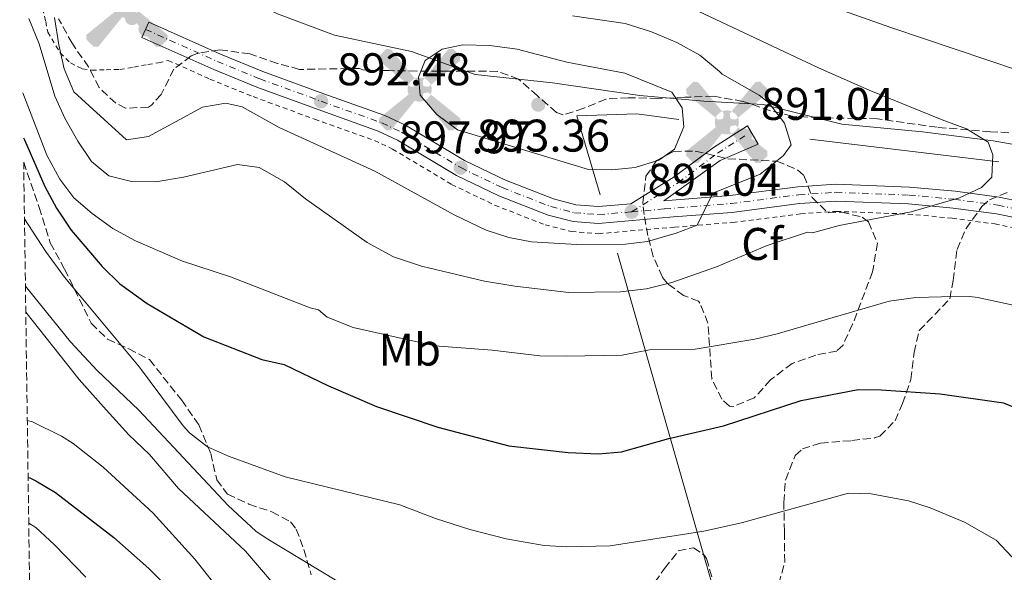
# Model space of a CAD drawing. Units: metres. Extents: x 597182 to 600626, y 4731429 to 4733791.
# Drawn here: x 597194 to 597409, y 4732777 to 4732898 of the extents above; entities that cross this region are included whole.
import ezdxf
from ezdxf.enums import TextEntityAlignment as Align

# ---------------------------------------------------------------- set-up
doc = ezdxf.new("R2010")
doc.units = ezdxf.units.M
doc.header["$MEASUREMENT"] = 0
for name, pattern in [('DGN Style 2', [1.7399219301090239, 1.043953158065414, -0.6959687720436097]), ('DGN Style 3', [2.435890702152634, 1.739921930109024, -0.6959687720436097]), ('DGN Style 4', [2.7856150101045474, 1.391937544087219, -0.6959687720436097, 0.001739921930109024, -0.6959687720436097])]:
    doc.linetypes.add(name, pattern=pattern)
for name, color, linetype, lineweight in [('Aerogenerador puntual', 7, 'Continuous', 0), ('Barranco lineal', 142, 'DGN Style 3', 13), ('Caseta-cabaña', 1, 'Continuous', 0), ('Cota de punto acotado terreno', 7, 'Continuous', 0), ('Curva de nivel directora', 30, 'Continuous', 30), ('Curva de nivel intermedia', 30, 'Continuous', 0), ('Eje pista pavimentada', 7, 'DGN Style 4', 0), ('Etiqueta de uso rústico', 92, 'Continuous', 0), ('Etiqueta de zona arbolada', 92, 'Continuous', 0), ('Límite de municipio', 7, 'Continuous', 0), ('Línea  de muro-pared o tapia', 1, 'Continuous', 13), ('Línea de pista pavimentada', 7, 'Continuous', 0), ('pavimentado', 23, 'Continuous', 0), ('Punto acotado terreno (símbolo)', 7, 'Continuous', 0), ('Tela metálica o alambrada', 7, 'DGN Style 2', 0), ('Zona arbolada', 92, 'DGN Style 3', 0)]:
    doc.layers.add(name, color=color, linetype=linetype, lineweight=lineweight)
doc.styles.add('Style-Arial', font='arial.ttf')

# ---------------------------------------------------------------- blocks, each defined once
blk = doc.blocks.new('5PATER')
at = {"layer": 'Barranco lineal', "linetype": 'Continuous', "lineweight": 0}
h = blk.add_hatch(color=51, dxfattribs=at)
edge = h.paths.add_edge_path()
edge.add_ellipse((0, 0), major_axis=(-0.1095731443231308, -0.1110710700762829), ratio=0.9994222409660317, start_angle=0, end_angle=360)
blk = doc.blocks.new('*U6')
at = {"layer": 'pavimentado', "color": 23, "linetype": 'Continuous', "lineweight": 0}
blk.add_polyline3d([(597412.0599999996, 4732854.65, 883.300000000003), (597407.4200000016, 4732855.580000001, 883.4900000000052), (597397.9499999988, 4732856.880000002, 884.0800000000017), (597388.199999999, 4732857.78, 884.8200000000071), (597372.3400000003, 4732858.37, 886.3699999999953), (597364.3799999986, 4732857.850000001, 887.1300000000047), (597349.5599999994, 4732855.940000001, 888.050000000003), (597336.8099999977, 4732854.92, 890.4100000000036), (597320.4100000004, 4732853.490000002, 891.529999999999), (597314.8400000003, 4732853.929999999, 891.9400000000023), (597309.3999999977, 4732855.34, 892.3300000000017), (597298.5900000005, 4732859.560000001, 893), (597289.3599999994, 4732864.019999999, 893.3600000000006), (597276.4400000023, 4732871.75, 893.3399999999965), (597272.2699999991, 4732873.739999999, 893.2200000000012), (597259.1099999984, 4732878.42, 892.4799999999959), (597245.6900000006, 4732883.350000001, 892.5200000000042), (597236.3099999995, 4732887.170000001, 892.7700000000042), (597220.6000000006, 4732894.210000001, 893.3600000000006), (597221.3899999997, 4732895.980000001, 893.3600000000006), (597222.1099999994, 4732897.58, 893.3600000000006), (597237.7699999991, 4732890.560000001, 892.7700000000042), (597247.0200000005, 4732886.79, 892.5200000000042), (597260.3700000012, 4732881.9, 892.4799999999959), (597273.6900000006, 4732877.159999999, 893.2200000000012), (597278.1900000023, 4732875.009999999, 893.3399999999965), (597291.1099999994, 4732867.270000001, 893.3600000000006), (597300.0599999991, 4732862.95, 893), (597310.5399999998, 4732858.859999999, 892.3300000000017), (597315.4499999983, 4732857.59, 891.9400000000023), (597320.3999999992, 4732857.199999999, 891.529999999999), (597327.5000000005, 4732857.82, 891.0399999999937), (597336.9400000018, 4732863.699999999, 891.0399999999937), (597345.5200000004, 4732870.149999999, 891.3300000000017), (597352.9600000014, 4732874.850000001, 891.0399999999937), (597355.3099999983, 4732870.84, 891.4799999999959), (597346.989999999, 4732867.279999999, 891.3300000000017), (597334.7000000001, 4732858.439999999, 890.5399999999937), (597336.4999999992, 4732858.600000001, 890.4100000000036), (597349.1700000028, 4732859.619999999, 888.050000000003), (597364.0199999987, 4732861.52, 887.1300000000047), (597372.289999999, 4732862.069999999, 886.3699999999953), (597388.4400000004, 4732861.470000001, 884.8200000000071), (597398.3700000013, 4732860.550000002, 884.0800000000017), (597408.0300000017, 4732859.230000001, 883.4900000000052), (597412.9200000024, 4732858.24, 883.300000000003)], dxfattribs=at)
blk = doc.blocks.new('5AEGEN')
at = {"layer": 'Caseta-cabaña', "linetype": 'Continuous', "lineweight": 0}
h = blk.add_hatch(color=9, dxfattribs=at)
edge = h.paths.add_edge_path()
edge.add_ellipse((4.367644786834718e-05, -1.002025604248047e-06), major_axis=(1.126285213603163e-05, -0.2640191111199989), ratio=0.9999635666824255, start_angle=203.6021138888889, end_angle=246.6855833333334, ccw=False)
edge.add_line((-0.1056715146771996, 0.2419278621216068), (-0.1051, 0.2427))
edge.add_line((-0.1051, 0.2427), (-0.625, 0.8778))
edge.add_line((-0.625, 0.8778), (-0.7301000000000001, 0.8928))
edge.add_line((-0.7301000000000001, 0.8928), (-0.8901, 0.7278))
edge.add_line((-0.8901, 0.7278), (-0.8851, 0.6278))
edge.add_line((-0.8851, 0.6278), (-0.2451, 0.1027))
edge.add_line((-0.2451, 0.1027), (-0.2424130601056468, 0.1044812381011728))
h = blk.add_hatch(color=9, dxfattribs=at)
edge = h.paths.add_edge_path()
edge.add_line((0.8799, 0.6278), (0.89, 0.7278))
edge.add_line((0.89, 0.7278), (0.73, 0.8927))
edge.add_line((0.73, 0.8927), (0.6249, 0.8828))
edge.add_line((0.6249, 0.8828), (0.1049, 0.2429))
edge.add_line((0.1049, 0.2429), (0.1047054868352516, 0.2423854625728115))
edge.add_ellipse((4.367644786834718e-05, -1.002025604248047e-06), major_axis=(1.126285213603163e-05, -0.2640191111199989), ratio=0.9999635666824255, start_angle=113.55601388888891, end_angle=156.6422416666666, ccw=False)
edge.add_line((0.2420487057824931, 0.1055233506575637), (0.2449, 0.1029))
edge.add_line((0.2449, 0.1029), (0.8799, 0.6278))
h = blk.add_hatch(color=9, dxfattribs=at)
edge = h.paths.add_edge_path()
edge.add_line((-0.0651, -0.1972), (-0.075, -0.09230000000000002))
edge.add_line((-0.075, -0.09230000000000002), (-0.095, -0.0772))
edge.add_line((-0.095, -0.0772), (-0.1951, -0.06710000000000002))
edge.add_line((-0.1951, -0.06710000000000002), (-0.2450000000000001, -0.1072))
edge.add_line((-0.2450000000000001, -0.1072), (-0.2419282828495626, -0.1056011692244703))
edge.add_ellipse((4.367644786834718e-05, -1.002025604248047e-06), major_axis=(1.126285213603163e-05, -0.2640191111199989), ratio=0.9999635666824255, start_angle=293.5739638888889, end_angle=383.5316222222222)
edge.add_line((0.1054611505770105, -0.2420597504122795), (0.1049, -0.2422))
edge.add_line((0.1049, -0.2422), (0.0649, -0.1973))
edge.add_line((0.0649, -0.1973), (0.07490000000000001, -0.0922))
edge.add_line((0.07490000000000001, -0.0922), (0.095, -0.0772))
edge.add_line((0.095, -0.0772), (0.1949, -0.0621))
edge.add_line((0.1949, -0.0621), (0.2449, -0.1072))
edge.add_line((0.2449, -0.1072), (0.2427991363302808, -0.1037872426181733))
edge.add_ellipse((4.367644786834718e-05, -1.002025604248047e-06), major_axis=(1.126285213603163e-05, -0.2640191111199989), ratio=0.9999635666824255, start_angle=66.84995000000002, end_angle=113.5560138888889)
edge.add_line((0.2420487057824931, 0.1055233506575638), (0.2449, 0.1029))
edge.add_line((0.2449, 0.1029), (0.195, 0.06280000000000001))
edge.add_line((0.195, 0.06280000000000001), (0.0949, 0.0728))
edge.add_line((0.0949, 0.0728), (0.075, 0.09280000000000002))
edge.add_line((0.075, 0.09280000000000002), (0.0649, 0.1928))
edge.add_line((0.0649, 0.1928), (0.1049, 0.2429))
edge.add_line((0.1049, 0.2429), (0.1047054750844522, 0.2423854676471439))
edge.add_ellipse((4.367644786834718e-05, -1.002025604248047e-06), major_axis=(1.126285213603163e-05, -0.2640191111199989), ratio=0.9999635666824255, start_angle=156.6422444444444, end_angle=203.6021138888889)
edge.add_line((-0.1056715146771994, 0.2419278621216069), (-0.1051, 0.2427))
edge.add_line((-0.1051, 0.2427), (-0.07010000000000001, 0.1928))
edge.add_line((-0.07010000000000001, 0.1928), (-0.075, 0.0927))
edge.add_line((-0.075, 0.0927), (-0.0951, 0.0728))
edge.add_line((-0.0951, 0.0728), (-0.195, 0.0629))
edge.add_line((-0.195, 0.0629), (-0.2451, 0.1027))
edge.add_line((-0.2451, 0.1027), (-0.2424130651709039, 0.1044812263461101))
edge.add_ellipse((4.367644786834718e-05, -1.002025604248047e-06), major_axis=(1.126285213603163e-05, -0.2640191111199989), ratio=0.9999635666824255, start_angle=246.6855861111111, end_angle=336.8894333333333)
edge.add_line((-0.1035714712579097, -0.2428367692156208), (-0.1051, -0.2422))
edge.add_line((-0.1051, -0.2422), (-0.0651, -0.1972))
h = blk.add_hatch(color=9, dxfattribs=at)
edge = h.paths.add_edge_path()
edge.add_line((-0.625, -0.8872), (-0.1051, -0.2422))
edge.add_line((-0.1051, -0.2422), (-0.1035714712579098, -0.2428367692156208))
edge.add_ellipse((4.367644786834718e-05, -1.002025604248047e-06), major_axis=(1.126285213603163e-05, -0.2640191111199989), ratio=0.9999635666824255, start_angle=293.5739638888889, end_angle=336.88943333333333, ccw=False)
edge.add_line((-0.2419282828495626, -0.1056011692244703), (-0.2450000000000001, -0.1072))
edge.add_line((-0.2450000000000001, -0.1072), (-0.8851, -0.6272))
edge.add_line((-0.8851, -0.6272), (-0.89, -0.7271000000000001))
edge.add_line((-0.89, -0.7271000000000001), (-0.73, -0.8922))
edge.add_line((-0.73, -0.8922), (-0.625, -0.8872))
h = blk.add_hatch(color=9, dxfattribs=at)
edge = h.paths.add_edge_path()
edge.add_line((0.625, -0.8873000000000001), (0.7299, -0.8922))
edge.add_line((0.7299, -0.8922), (0.8899, -0.7272000000000002))
edge.add_line((0.8899, -0.7272000000000002), (0.8849, -0.6272))
edge.add_line((0.8849, -0.6272), (0.2449, -0.1072))
edge.add_line((0.2449, -0.1072), (0.2427991363302808, -0.1037872426181733))
edge.add_ellipse((4.367644786834718e-05, -1.002025604248047e-06), major_axis=(1.126285213603163e-05, -0.2640191111199989), ratio=0.9999635666824255, start_angle=23.53162222222221, end_angle=66.84994999999998, ccw=False)
edge.add_line((0.1054611505770105, -0.2420597504122795), (0.1049, -0.2422))
edge.add_line((0.1049, -0.2422), (0.625, -0.8873000000000001))

msp = doc.modelspace()

# ---------------------------------------------------------------- linework, layer by layer
at = {"layer": 'Curva de nivel directora', "color": 30, "linetype": 'Continuous', "lineweight": 30, "flags": 128}
for points, elevation in [([(597194.6699999998, 4732872.27), (597194.9299999991, 4732871.790000001), (597199.3399999992, 4732861.59), (597201.9400000009, 4732856.869999999), (597205.0999999992, 4732852.070000002), (597211.8799999985, 4732844.11), (597215.7799999989, 4732840.310000001), (597221.7400000001, 4732835.99), (597234.1399999986, 4732828.710000002), (597246.7800000008, 4732823.75), (597251.6600000003, 4732822.630000004), (597261.41, 4732817.99), (597271.8700000007, 4732813.480000001), (597285.2999999997, 4732808.939999999), (597300.7800000005, 4732804.869999999), (597313.7800000004, 4732803.350000001), (597320.4199999989, 4732803.11), (597325.41, 4732803.500000002), (597335.8199999993, 4732806.45), (597347.7599999995, 4732809.230000001), (597364.7400000002, 4732814.789999999), (597377.2199999993, 4732817.189999999), (597382.2199999995, 4732817.130000002), (597395.0999999985, 4732816.230000001), (597408.940000001, 4732814.230000001), (597415.2199999996, 4732811.590000001)], 875.0000000000002), ([(597195.7099999991, 4732797.890000002), (597196.0600000002, 4732797.810000001), (597197.3799999988, 4732797.189999999), (597201.6999999996, 4732794.630000004), (597214.4199999999, 4732784.789999999), (597222.1, 4732777.960000004), (597237.9200000005, 4732762.100000001)], 850.0000000000002)]:
    msp.add_lwpolyline(points, dxfattribs=dict(at, elevation=elevation))
at = {"layer": 'Curva de nivel intermedia', "color": 30, "linetype": 'Continuous', "lineweight": 0, "flags": 128}
for points, elevation in [([(597365.9000000004, 4732902.949999999), (597384.5400000017, 4732896.310000001), (597419.1800000003, 4732884.63), (597424.3800000015, 4732884.23), (597429.6600000011, 4732884.23), (597449.7799999999, 4732884.789999999), (597461.9000000014, 4732886.789999999), (597469.1000000008, 4732888.390000001), (597481.7400000008, 4732892.23), (597510.2200000016, 4732904.060000001)], 880.0000000000002), ([(597340.9800000003, 4732900.550000001), (597368.54, 4732887.59), (597379.6199999999, 4732882.71), (597395.5400000011, 4732876.149999999), (597400.9000000011, 4732874.23), (597405.5800000015, 4732871.270000001), (597406.6600000011, 4732868.55), (597406.3800000016, 4732863.670000001), (597404.1800000002, 4732861.350000001), (597399.3400000009, 4732859.109999998), (597388.7400000016, 4732856.070000002), (597373.0599999996, 4732853.029999998), (597367.1800000012, 4732851.429999999), (597366.1399999994, 4732851.59), (597357.2600000014, 4732848.71), (597346.1799999994, 4732843.989999999), (597336.4200000005, 4732840.55), (597330.9000000019, 4732839.189999999), (597325.22, 4732838.55), (597313.9000000011, 4732838.390000001), (597302.1399999995, 4732839.749999999), (597295.500000001, 4732840.869999999), (597281.700000001, 4732844.15), (597275.5800000011, 4732846.23), (597269.8600000013, 4732849.350000001), (597256.3800000009, 4732858.869999999), (597251.7400000007, 4732862.630000001), (597246.2199999997, 4732865.749999999), (597241.4600000011, 4732866.390000001), (597229.7000000018, 4732863.670000001), (597223.6199999999, 4732862.630000001), (597218.3000000002, 4732862.710000002), (597213.3400000003, 4732863.909999999), (597209.5800000007, 4732867.03), (597206.5800000011, 4732871.509999999), (597203.7400000002, 4732876.55), (597201.5800000011, 4732881.349999999), (597198.1000000008, 4732892.789999999), (597195.9000000014, 4732898.390000001)], 885.0000000000002), ([(597315.7100000016, 4732848.869999999), (597305.7400000005, 4732849.48), (597300.8000000007, 4732850.42), (597295.89, 4732852.01), (597288.8300000012, 4732855.36), (597271.5100000009, 4732864.980000001), (597250.6299999999, 4732874.529999999), (597242.5000000005, 4732879.050000001), (597238.9100000008, 4732879.819999999), (597233.8500000003, 4732878.939999999), (597222.0100000005, 4732872.52), (597217.2100000016, 4732871.82), (597209.050000001, 4732879.220000001), (597205.7400000007, 4732882.31), (597203.5800000015, 4732887.350000001), (597202.4600000016, 4732892.63), (597201.4600000003, 4732898.550000001)], 890), ([(597314.7400000015, 4732898.949999998), (597326.2599999994, 4732897.27), (597331.9800000014, 4732895.430000001), (597337.5400000004, 4732893.11), (597342.5400000004, 4732890.31), (597346.860000001, 4732886.789999999), (597347.4500000011, 4732886.149999999), (597355.5200000001, 4732881.569999999), (597357.6500000004, 4732879.909999999), (597361.0700000002, 4732875.45), (597362.5699999998, 4732870.699999998), (597360.8700000012, 4732868.369999999), (597355.7300000002, 4732864.27), (597345.4000000014, 4732860.109999999), (597342.0199999998, 4732853.149999999), (597337.4300000009, 4732851.359999999), (597331.1100000021, 4732849.56), (597326.2999999997, 4732848.949999999), (597315.7100000016, 4732848.869999999)], 890), ([(597323.3400000002, 4732865.269999999), (597318.2599999997, 4732865.349999999), (597289.6200000005, 4732873.99), (597285.0600000005, 4732877.350000001), (597281.4599999996, 4732881.59), (597281.0599999996, 4732885.510000001), (597282.5400000014, 4732889.189999999), (597286.2200000006, 4732891.670000001), (597290.7800000004, 4732892.63), (597296.6200000008, 4732892.470000001), (597302.6200000001, 4732891.670000001), (597313.5000000009, 4732888.789999999), (597326.1800000012, 4732886.390000001), (597336.4200000005, 4732882.23), (597338.7400000007, 4732878.789999999), (597339.1000000006, 4732874.63), (597337.0599999998, 4732869.75), (597333.6199999999, 4732867.350000001), (597328.4600000011, 4732865.749999999), (597323.3400000002, 4732865.269999999)], 895.0000000000002), ([(597415.4600000011, 4732834.710000002), (597403.3399999996, 4732837.269999999), (597401.5, 4732837.51), (597395.3800000001, 4732837.430000001), (597389.780000001, 4732837.269999999), (597383.9400000004, 4732836.470000001), (597359.5000000009, 4732829.350000001), (597354.5800000014, 4732828.149999999), (597341.5400000013, 4732825.989999999), (597331.5400000011, 4732825.829999999), (597325.6200000001, 4732824.710000001), (597313.3400000001, 4732824.470000001), (597307.5800000001, 4732824.550000001), (597297.1399999994, 4732825.750000001), (597284.6600000004, 4732826.709999999), (597266.7800000012, 4732830.710000001), (597261.0999999995, 4732833.029999998), (597259.2199999996, 4732834.630000001), (597257.3399999999, 4732835.029999998), (597239.9400000012, 4732841.83), (597229.4600000004, 4732845.269999999), (597219.1800000007, 4732849.67), (597214.2200000009, 4732852.390000001), (597209.7000000014, 4732855.669999998), (597205.7000000004, 4732859.109999998), (597202.6200000005, 4732863.189999999), (597199.7800000017, 4732868.470000001), (597194.5300000012, 4732882.109999998)], 880.0000000000002), ([(597410.7699999993, 4732780.58), (597407.3400000005, 4732784.23), (597400.4299999994, 4732788.119999999), (597392.9400000017, 4732791.26), (597388.1800000007, 4732792.789999999), (597380.0600000002, 4732794.310000001), (597375.0600000002, 4732794.469999999), (597351.7000000002, 4732787.989999999), (597343.4600000014, 4732786.149999999), (597322.9400000002, 4732782.929999999), (597313.5000000009, 4732782.720000001), (597308.5000000009, 4732783.029999999), (597300.2599999999, 4732784.470000002), (597292.3000000003, 4732786.55), (597284.7800000011, 4732788.949999998), (597276.9600000002, 4732791.949999998), (597251.9199999995, 4732798.079999999), (597239.5400000011, 4732802.560000001), (597234.9600000011, 4732804.640000001), (597230.9800000003, 4732807.67), (597229.6400000014, 4732809.239999999), (597220.0700000004, 4732822.09), (597203.6300000006, 4732841.720000001), (597199.5100000012, 4732847.430000001), (597194.9100000013, 4732854.49)], 870.0000000000002), ([(597290.8200000006, 4732763.99), (597286.4500000008, 4732764.9), (597276.4700000007, 4732768.269999999), (597267.4200000005, 4732772.71), (597247.7400000021, 4732784.63), (597245.5, 4732786.190000001), (597239.4299999994, 4732791.77), (597219.8899999993, 4732812.63), (597210.8300000002, 4732821.289999999), (597204.9699999995, 4732827.579999999), (597195.7000000002, 4732839.029999999), (597195.1200000013, 4732839.79)], 865), ([(597306.4300000012, 4732746.180000001), (597301.6200000009, 4732747.510000001), (597275.5400000009, 4732756.949999999), (597268.1800000004, 4732760.390000001), (597260.1600000006, 4732764.8), (597256.03, 4732767.689999999), (597252.3799999999, 4732771.109999999), (597243.2200000002, 4732781.749999999), (597228.62, 4732795.509999999), (597222.2200000007, 4732802.949999999), (597217.7400000015, 4732807.270000001), (597212.7800000014, 4732812.710000001), (597206.8400000003, 4732819.38), (597195.2000000018, 4732834.099999999)], 859.9999999999999), ([(597195.5300000004, 4732810.41), (597196.7000000017, 4732810.09), (597203.0000000005, 4732806.970000001), (597205.5400000017, 4732805.350000001), (597212.14, 4732800.150000001), (597223.0200000008, 4732790.07), (597232.1800000007, 4732780.07), (597245.3800000015, 4732763.349999999)], 855.0000000000002), ([(597195.85, 4732787.890000002), (597197.380000001, 4732786.930000001), (597201.4900000016, 4732783.15), (597208.3400000002, 4732776.069999999)], 845.0000000000002)]:
    msp.add_lwpolyline(points, dxfattribs=dict(at, elevation=elevation))
at = {"layer": 'Eje pista pavimentada', "color": 7, "linetype": 'DGN Style 4', "lineweight": 0}
for points in [[(597221.3899999993, 4732895.980000002, 893.3600000000008), (597237.079999998, 4732888.95, 892.7700000000042), (597246.3899999997, 4732885.160000003, 892.5200000000042), (597259.7699999994, 4732880.250000001, 892.4799999999962), (597273.0199999996, 4732875.53, 893.2200000000014), (597277.3599999981, 4732873.470000002, 893.3399999999967), (597290.2799999998, 4732865.730000001, 893.3600000000008), (597299.3599999989, 4732861.340000002, 893), (597309.9999999985, 4732857.190000001, 892.3300000000017), (597315.1599999995, 4732855.86, 891.9400000000024), (597320.3999999987, 4732855.440000001, 891.529999999999), (597327.6499999975, 4732856.070000002, 891.0399999999937)], [(597327.6499999975, 4732856.070000002, 891.0399999999937), (597337.8199999997, 4732862.41, 890.9100000000036), (597346.3999999984, 4732868.869999999, 891.3200000000071), (597352.4400000002, 4732872.670000002, 891.0399999999937)], [(597327.6499999975, 4732856.070000002, 891.0399999999937), (597334.8500000014, 4732856.690000001, 890.529999999999), (597349.36, 4732857.87, 888.050000000003), (597364.1900000004, 4732859.779999999, 887.1300000000047), (597372.3099999985, 4732860.32, 886.3699999999956), (597388.3199999991, 4732859.720000001, 884.8200000000071), (597398.1700000018, 4732858.810000001, 884.8800000000045), (597407.7399999985, 4732857.500000001, 883.4900000000052), (597412.5100000006, 4732856.540000003, 883.300000000003), (597421.9400000008, 4732853.930000001, 883.179999999993), (597426.5100000018, 4732852.240000002, 883.2700000000043), (597430.8500000002, 4732850.17, 883.4799999999959), (597438.6499999987, 4732845.150000002, 884.1600000000036), (597452.9299999994, 4732834.460000001, 885.5899999999965), (597468.5100000007, 4732821.890000001, 887.029999999999), (597480.6299999978, 4732811.210000001, 889.529999999999), (597487.3799999979, 4732804.42, 892.2400000000055), (597491.2699999994, 4732800.250000002, 893.1199999999953), (597497.6299999985, 4732792.470000001, 894.6300000000047)]]:
    msp.add_polyline3d(points, dxfattribs=at)
at = {"layer": 'Límite de municipio', "color": 7, "linetype": 'Continuous', "lineweight": 0}
msp.add_polyline3d([(597193.870000001, 4732929.07, 877.47), (597195.75, 4732928.66, 877.58), (597209.0500000007, 4732921.07, 881.83), (597226.0500000007, 4732912.4, 889.0500000000001), (597237.4400000013, 4732905.57, 890.58), (597250.2199999989, 4732899.380000001, 890.72), (597262.7300000006, 4732894.720000001, 890.96), (597279.5399999992, 4732891.130000001, 893.99), (597293.4499999993, 4732886.109999999, 895.94), (597310.3599999994, 4732884.300000001, 896.45), (597329.4499999993, 4732881.5, 895.44), (597343.4299999997, 4732880.290000001, 892.95), (597356.3999999985, 4732879.57, 890.1600000000001), (597373.6000000016, 4732875.220000001, 886.6), (597391.2800000012, 4732873.550000001, 884.95), (597406.6700000018, 4732871.59, 884.6800000000001), (597425, 4732868.4, 883.38), (597442.8099999987, 4732866.100000001, 886.26), (597461.1099999994, 4732864.939999999, 890.24), (597481.9699999989, 4732862.550000001, 893.25), (597503.3200000003, 4732861.689999999, 898.24), (597519.9800000006, 4732860.51, 902.5300000000001), (597541.5899999999, 4732859.15, 908.33), (597556.9699999989, 4732857.699999999, 912.5300000000001)], dxfattribs=at)
at = {"layer": 'Línea  de muro-pared o tapia', "color": 1, "linetype": 'Continuous', "lineweight": 13, "extrusion": (0.1086500618199984, -0.0131011454648984, 0.9939937243534378), "elevation": 3782.166336026043, "flags": 128}
msp.add_lwpolyline([(4770348.26103077, -26223.46490514709), (4770348.26103077, -26265.31543441466)], dxfattribs=at)
at = {"layer": 'Línea  de muro-pared o tapia', "color": 1, "linetype": 'Continuous', "lineweight": 13}
for points in [[(597320.7800000003, 4732859.789999999, 894.4199999999984), (597315.6600000003, 4732877.029999999, 898.4499999999971), (597328.8200000003, 4732877.51, 898.6900000000023), (597338, 4732876.289999999, 896.3300000000017)], [(597402.4500000002, 4732293.59, 838.4700000000012), (597414.4100000003, 4732329.75, 840.3899999999995), (597425.6100000005, 4732359.67, 846.5700000000071), (597447.8099999996, 4732405.67, 853.9700000000012), (597433.29, 4732460.15, 845.429999999993), (597416.6900000004, 4732522.869999999, 841.6699999999984), (597397.5, 4732590.310000001, 841.7700000000042), (597380.0599999996, 4732655.350000001, 845.2899999999937), (597361.0599999996, 4732719.189999999, 852.1900000000023), (597341.7000000002, 4732786.949999999, 871.6499999999943), (597324.5499999998, 4732846.980000001, 891.1399999999995)]]:
    msp.add_polyline3d(points, dxfattribs=at)
at = {"layer": 'Línea de pista pavimentada', "color": 7, "linetype": 'Continuous', "lineweight": 0}
for points in [[(597221.3899999993, 4732895.980000002, 893.3600000000008), (597220.6000000001, 4732894.210000002, 893.3600000000008), (597236.3099999991, 4732887.170000001, 892.7700000000042), (597245.6900000002, 4732883.350000001, 892.5200000000042), (597259.1099999979, 4732878.42, 892.4799999999962), (597272.2699999987, 4732873.74, 893.2200000000014), (597276.4400000017, 4732871.750000001, 893.3399999999967), (597289.3599999989, 4732864.02, 893.3600000000008), (597298.5900000001, 4732859.560000002, 893), (597309.3999999972, 4732855.34, 892.3300000000017), (597314.8399999999, 4732853.930000001, 891.9400000000024), (597320.4099999999, 4732853.490000002, 891.529999999999), (597336.8099999973, 4732854.92, 890.4100000000036), (597349.5599999989, 4732855.940000001, 888.050000000003), (597364.3799999983, 4732857.850000001, 887.1300000000047), (597372.3399999999, 4732858.370000001, 886.3699999999956), (597388.1999999986, 4732857.780000002, 884.8200000000071), (597397.9499999983, 4732856.880000002, 884.0800000000019), (597407.4200000011, 4732855.580000001, 883.4900000000052), (597412.0599999991, 4732854.650000001, 883.300000000003)], [(597221.3899999993, 4732895.980000002, 893.3600000000008), (597222.1099999989, 4732897.58, 893.3600000000008), (597237.7699999987, 4732890.560000001, 892.7700000000042), (597247.02, 4732886.790000001, 892.5200000000042), (597260.3700000007, 4732881.9, 892.4799999999962), (597273.6900000002, 4732877.16, 893.2200000000014), (597278.1900000018, 4732875.01, 893.3399999999967), (597291.1099999989, 4732867.270000001, 893.3600000000008), (597300.0599999987, 4732862.950000001, 893), (597310.5399999993, 4732858.86, 892.3300000000017), (597315.449999998, 4732857.590000001, 891.9400000000024), (597320.3999999987, 4732857.199999999, 891.529999999999), (597327.4999999999, 4732857.820000002, 891.0399999999937), (597336.9400000013, 4732863.699999999, 891.0399999999937), (597345.5199999999, 4732870.15, 891.3300000000019), (597352.9600000009, 4732874.850000001, 891.0399999999937), (597355.3099999978, 4732870.840000001, 891.4799999999959), (597346.9899999985, 4732867.28, 891.3300000000019), (597334.6999999996, 4732858.440000001, 890.5399999999937), (597336.4999999988, 4732858.600000001, 890.4100000000036), (597349.1700000024, 4732859.62, 888.050000000003), (597364.0199999983, 4732861.520000001, 887.1300000000047), (597372.2899999986, 4732862.07, 886.3699999999956), (597388.44, 4732861.470000001, 884.8200000000071), (597398.3700000008, 4732860.550000003, 884.0800000000019), (597408.0300000012, 4732859.230000001, 883.4900000000052), (597412.9200000018, 4732858.240000002, 883.300000000003)]]:
    msp.add_polyline3d(points, dxfattribs=at)
at = {"layer": 'Tela metálica o alambrada', "color": 7, "linetype": 'DGN Style 2', "lineweight": 0}
msp.add_polyline3d([(597198.8700000001, 4732900.58, 887.6000000000058), (597199.5499999998, 4732897.730000001, 888.0099999999949), (597200, 4732895.4, 887.6999999999971), (597202.7100000001, 4732890.859999999, 889.8500000000058), (597204.9600000001, 4732888.640000001, 890.4600000000064), (597207.5599999996, 4732887.369999999, 890.9600000000064), (597209.5899999999, 4732887.050000001, 891.4100000000036), (597212.7400000002, 4732887.16, 891.929999999993), (597215.7599999999, 4732887.210000001, 892.2599999999949), (597218.8300000001, 4732887.689999999, 892.6699999999984), (597221.8799999999, 4732888.32, 892.6999999999971), (597224.25, 4732888.640000001, 892.5399999999937), (597226.3600000005, 4732889.189999999, 893.2400000000052), (597235.4400000004, 4732885.119999999, 892.8999999999943), (597244.8899999997, 4732881.27, 892.6499999999943), (597258.3499999996, 4732876.33, 892.6100000000006), (597271.4199999999, 4732871.689999999, 893.3500000000058), (597275.3899999997, 4732869.789999999, 893.4700000000012), (597288.2999999998, 4732862.060000001, 893.4900000000052), (597297.7000000002, 4732857.52, 893.1300000000047), (597308.7199999997, 4732853.210000001, 892.4600000000064), (597314.4800000006, 4732851.730000001, 892.0700000000071), (597320.4299999997, 4732851.26, 891.6699999999984), (597337.0099999999, 4732852.699999999, 890.5399999999937), (597349.7999999998, 4732853.730000001, 888.179999999993), (597364.5999999996, 4732855.630000001, 887.2599999999949), (597372.3899999997, 4732856.15, 886.5), (597388.0700000003, 4732855.560000001, 884.9499999999971), (597397.7000000002, 4732854.67, 884.2100000000064), (597407.0499999998, 4732853.390000001, 883.6199999999953), (597411.5499999998, 4732852.480000001, 883.429999999993)], dxfattribs=at)
at = {"layer": 'Zona arbolada', "color": 92, "linetype": 'DGN Style 3', "lineweight": 0}
for points in [[(597410.1399999997, 4732873.350000001, 888.2700000000042), (597406.1200000001, 4732873.59, 887.8899999999995), (597394.4600000001, 4732874.550000001, 887.6900000000023), (597381.4299999997, 4732876.41, 890.3699999999953), (597368.6200000001, 4732876.640000001, 892.1499999999943), (597362.7599999999, 4732876.980000001, 893.1900000000023), (597358.0199999996, 4732878.15, 894.3099999999978), (597352.0199999996, 4732880.230000001, 895.029999999999), (597345.54, 4732881.350000001, 895.5899999999965), (597339.2599999999, 4732881.109999999, 896.2700000000042), (597333.3799999999, 4732880.869999999, 897.8099999999978), (597326.9299999997, 4732881.029999999, 898.8399999999965), (597322.0199999996, 4732880.710000001, 899.75), (597317.1799999997, 4732878.710000001, 900.3500000000058), (597312.7000000002, 4732877.27, 900.0099999999949), (597311.2100000001, 4732877.789999999, 899.7400000000052), (597307.0800000001, 4732881.41, 898.8399999999965), (597302.9500000002, 4732885.119999999, 898.4199999999984), (597298.3399999999, 4732886.789999999, 899.4499999999971), (597287.2999999998, 4732886.869999999, 902.4100000000036), (597285.6500000004, 4732886.859999999, 902.5899999999965), (597280.6600000003, 4732886.869999999, 901.6900000000023), (597274.7400000002, 4732886.949999999, 899.8099999999978), (597268.9000000004, 4732887.109999999, 899.5899999999965), (597268.1799999997, 4732887.430000001, 899.429999999993), (597255.0599999996, 4732887.220000001, 897.679999999993), (597250.2199999997, 4732888.550000001, 897.3099999999978), (597244.1799999997, 4732890.630000001, 897.9900000000052), (597237.6200000001, 4732891.52, 898.2299999999959), (597232.7000000002, 4732890.710000001, 897.7700000000042), (597231.3300000001, 4732890.17, 897.3899999999995), (597227.5800000001, 4732887.27, 895.8300000000017), (597224.8200000003, 4732881.75, 894.529999999999), (597222.7000000002, 4732879.430000001, 894.1900000000023), (597222.0199999996, 4732878.99, 894.1399999999995), (597216.9800000006, 4732878.710000001, 894.1300000000047), (597214.8700000001, 4732879.82, 894.4900000000052), (597211.2199999997, 4732883.27, 895.2299999999959), (597208.9400000004, 4732887.75, 894.5099999999949), (597205.3099999996, 4732892.930000001, 893.4199999999984), (597202.3899999997, 4732898.279999999, 892.8200000000071)], [(597410.1399999997, 4732873.350000001, 888.2700000000042), (597406.1200000001, 4732873.59, 887.8899999999995), (597394.4600000001, 4732874.550000001, 887.6900000000023), (597381.4299999997, 4732876.41, 890.3699999999953), (597368.6200000001, 4732876.640000001, 892.1499999999943), (597362.7599999999, 4732876.980000001, 893.1900000000023), (597358.0199999996, 4732878.15, 894.3099999999978), (597352.0199999996, 4732880.230000001, 895.029999999999), (597345.54, 4732881.350000001, 895.5899999999965), (597339.2599999999, 4732881.109999999, 896.2700000000042), (597333.3799999999, 4732880.869999999, 897.8099999999978), (597326.9299999997, 4732881.029999999, 898.8399999999965), (597322.0199999996, 4732880.710000001, 899.75), (597317.1799999997, 4732878.710000001, 900.3500000000058), (597312.7000000002, 4732877.27, 900.0099999999949), (597311.2100000001, 4732877.789999999, 899.7400000000052), (597307.0800000001, 4732881.41, 898.8399999999965), (597302.9500000002, 4732885.119999999, 898.4199999999984), (597298.3399999999, 4732886.789999999, 899.4499999999971), (597287.2999999998, 4732886.869999999, 902.4100000000036), (597285.6500000004, 4732886.859999999, 902.5899999999965), (597280.6600000003, 4732886.869999999, 901.6900000000023), (597274.7400000002, 4732886.949999999, 899.8099999999978), (597268.9000000004, 4732887.109999999, 899.5899999999965), (597268.1799999997, 4732887.430000001, 899.429999999993), (597255.0599999996, 4732887.220000001, 897.679999999993), (597250.2199999997, 4732888.550000001, 897.3099999999978), (597244.1799999997, 4732890.630000001, 897.9900000000052), (597237.6200000001, 4732891.52, 898.2299999999959), (597232.7000000002, 4732890.710000001, 897.7700000000042), (597231.3300000001, 4732890.17, 897.3899999999995), (597227.5800000001, 4732887.27, 895.8300000000017), (597224.8200000003, 4732881.75, 894.529999999999), (597222.7000000002, 4732879.430000001, 894.1900000000023), (597222.0199999996, 4732878.99, 894.1399999999995), (597216.9800000006, 4732878.710000001, 894.1300000000047), (597214.8700000001, 4732879.82, 894.4900000000052), (597211.2199999997, 4732883.27, 895.2299999999959), (597208.9400000004, 4732887.75, 894.5099999999949), (597205.3099999996, 4732892.930000001, 893.4199999999984), (597202.3899999997, 4732898.279999999, 892.8200000000071)], [(597370.5899999999, 4732855.850000001, 887.7899999999937), (597373.54, 4732855.99, 887.25), (597378.0800000001, 4732854.9, 885.5), (597379.4600000001, 4732853.83, 885.1100000000006), (597381.3799999999, 4732849.220000001, 884.550000000003), (597380.3399999999, 4732842.949999999, 883.9900000000052), (597375.9800000006, 4732831.430000001, 881.4700000000012), (597373.8700000001, 4732826.9, 880.9700000000012), (597372.5, 4732825.59, 880.8500000000058), (597367.9400000004, 4732824.710000001, 880.6100000000006), (597362.7400000002, 4732822.869999999, 880.0700000000071), (597358.0199999996, 4732819.27, 880.8699999999953), (597354.4600000001, 4732815.350000001, 881.3899999999995), (597349.7599999999, 4732813.34, 880.4600000000064), (597349.0199999996, 4732813.51, 880.3500000000058), (597347.3799999999, 4732815.029999999, 880.2700000000042), (597345.2000000002, 4732819.52, 880.8300000000017), (597344.3399999999, 4732831.67, 883.0700000000071), (597342.5999999996, 4732836.09, 884.5899999999965), (597342.2599999999, 4732836.470000001, 884.8099999999978), (597339.0199999996, 4732837.75, 887.4100000000036), (597335.5199999996, 4732840.369999999, 889.679999999993), (597334.3799999999, 4732841.75, 890.2899999999937), (597332.3799999999, 4732846.310000001, 891.050000000003), (597331.1699999999, 4732850.869999999, 893.1199999999953), (597330.3799999999, 4732855.439999999, 895.3500000000058), (597330.0999999996, 4732858.07, 895.7299999999959), (597330.7800000003, 4732863.83, 895.1699999999984), (597333.0999999996, 4732867.27, 894.8500000000058), (597336.8200000003, 4732869.27, 894.6900000000023), (597341.5800000001, 4732869.350000001, 893.8899999999995), (597348.7000000002, 4732867.67, 892.0700000000071), (597359.3799999999, 4732867.109999999, 890.7100000000064), (597363.9100000003, 4732865.25, 889.779999999999), (597365.3399999999, 4732863.99, 889.4499999999971), (597367.1399999997, 4732859.189999999, 889.2100000000064), (597370.5899999999, 4732855.850000001, 887.7899999999937)], [(597209.8600000005, 4731791.27, 760.8399999999965), (597194.7400000002, 4732866.9, 880.8800000000047), (597198.1399999997, 4732857.029999999, 879.7899999999937), (597200.54, 4732849.27, 876.8899999999995), (597203.7000000002, 4732843.51, 875.4499999999971), (597209.5, 4732831.67, 872.2200000000012), (597213.0999999996, 4732828.15, 872.550000000003), (597217.7000000002, 4732826.07, 873.8300000000017), (597222.2400000002, 4732823.699999999, 874.0800000000017), (597229.2599999999, 4732814.869999999, 871.8699999999953), (597233.0199999996, 4732809.430000001, 871.3099999999978), (597235.6600000003, 4732803.189999999, 870.5099999999949), (597236.9400000004, 4732797.430000001, 869.6300000000047), (597239.2999999998, 4732794.230000001, 869.1100000000006), (597243.9800000006, 4732792.07, 870.0700000000071), (597249.0199999996, 4732790.390000001, 870.9100000000036), (597253.0999999996, 4732788.230000001, 870.8899999999995), (597254.3200000003, 4732786.630000001, 870.3899999999995), (597256.0199999996, 4732782.15, 868.929999999993), (597257.5800000001, 4732776.630000001, 867.8099999999978)], [(597194.7400000002, 4732866.9, 880.8800000000047), (597198.1399999997, 4732857.029999999, 879.7899999999937), (597200.54, 4732849.27, 876.8899999999995), (597203.7000000002, 4732843.51, 875.4499999999971), (597209.5, 4732831.67, 872.2200000000012), (597213.0999999996, 4732828.15, 872.550000000003), (597217.7000000002, 4732826.07, 873.8300000000017), (597222.2400000002, 4732823.699999999, 874.0800000000017), (597229.2599999999, 4732814.869999999, 871.8699999999953), (597233.0199999996, 4732809.430000001, 871.3099999999978), (597235.6600000003, 4732803.189999999, 870.5099999999949), (597236.9400000004, 4732797.430000001, 869.6300000000047), (597239.2999999998, 4732794.230000001, 869.1100000000006), (597243.9800000006, 4732792.07, 870.0700000000071), (597249.0199999996, 4732790.390000001, 870.9100000000036), (597253.0999999996, 4732788.230000001, 870.8899999999995), (597254.3200000003, 4732786.630000001, 870.3899999999995), (597256.0199999996, 4732782.15, 868.929999999993), (597257.5800000001, 4732776.630000001, 867.8099999999978)], [(597359.8200000003, 4732774.630000001, 869.3699999999953), (597361.1299999999, 4732779.380000001, 870.2700000000042), (597361.0599999996, 4732786.07, 872.6699999999984), (597360.9400000004, 4732792.470000001, 874.1499999999943), (597361.29, 4732797.359999999, 875.1300000000047), (597363.4299999997, 4732802.730000001, 876.0200000000042), (597364.9800000006, 4732804.15, 876.2100000000064), (597368.9800000006, 4732805.430000001, 876.429999999993), (597375.8200000003, 4732805.99, 876.5099999999949), (597380.7599999999, 4732806.560000001, 875.75), (597381.9400000004, 4732806.949999999, 875.8899999999995), (597385.2699999996, 4732810.34, 877.3600000000006), (597386.8600000005, 4732814.07, 878.6100000000006), (597388.7000000002, 4732819.350000001, 880.2899999999937), (597389.4199999999, 4732825.27, 881.6900000000023), (597390.5300000003, 4732830.09, 882.0700000000071), (597397.2199999997, 4732837.029999999, 884.1900000000023), (597397.9400000004, 4732841.029999999, 884.6100000000006), (597398.8200000003, 4732847.83, 886.0099999999949), (597400.7599999999, 4732852.369999999, 886.6499999999943), (597404.25, 4732857.230000001, 887.1300000000047), (597405.9000000004, 4732858.710000001, 887.3099999999978), (597410.0599999996, 4732860.390000001, 887.7899999999937)], [(597359.8200000003, 4732774.630000001, 869.3699999999953), (597361.1299999999, 4732779.380000001, 870.2700000000042), (597361.0599999996, 4732786.07, 872.6699999999984), (597360.9400000004, 4732792.470000001, 874.1499999999943), (597361.29, 4732797.359999999, 875.1300000000047), (597363.4299999997, 4732802.730000001, 876.0200000000042), (597364.9800000006, 4732804.15, 876.2100000000064), (597368.9800000006, 4732805.430000001, 876.429999999993), (597375.8200000003, 4732805.99, 876.5099999999949), (597380.7599999999, 4732806.560000001, 875.75), (597381.9400000004, 4732806.949999999, 875.8899999999995), (597385.2699999996, 4732810.34, 877.3600000000006), (597386.8600000005, 4732814.07, 878.6100000000006), (597388.7000000002, 4732819.350000001, 880.2899999999937), (597389.4199999999, 4732825.27, 881.6900000000023), (597390.5300000003, 4732830.09, 882.0700000000071), (597397.2199999997, 4732837.029999999, 884.1900000000023), (597397.9400000004, 4732841.029999999, 884.6100000000006), (597398.8200000003, 4732847.83, 886.0099999999949), (597400.7599999999, 4732852.369999999, 886.6499999999943), (597404.25, 4732857.230000001, 887.1300000000047), (597405.9000000004, 4732858.710000001, 887.3099999999978), (597410.0599999996, 4732860.390000001, 887.7899999999937)], [(597331.2999999998, 4732773.029999999, 869.5099999999949), (597334.8600000005, 4732777.99, 870.3399999999965), (597337.8600000005, 4732781.83, 871.4700000000012), (597341.1799999997, 4732782.550000001, 871.8500000000058), (597343.6200000001, 4732780.869999999, 871.1499999999943), (597344.04, 4732780.210000001, 870.9600000000064), (597345.3399999999, 4732775.59, 869.7100000000064)], [(597331.2999999998, 4732773.029999999, 869.5099999999949), (597334.8600000005, 4732777.99, 870.3399999999965), (597337.8600000005, 4732781.83, 871.4700000000012), (597341.1799999997, 4732782.550000001, 871.8500000000058), (597343.6200000001, 4732780.869999999, 871.1499999999943), (597344.04, 4732780.210000001, 870.9600000000064), (597345.3399999999, 4732775.59, 869.7100000000064)]]:
    msp.add_polyline3d(points, dxfattribs=at)
msp.add_polyline3d([(597367.1399999997, 4732859.189999999, 889.2100000000064), (597370.5899999999, 4732855.850000001, 887.7899999999937), (597373.54, 4732855.99, 887.25), (597378.0800000001, 4732854.9, 885.5), (597379.4600000001, 4732853.83, 885.1100000000006), (597381.3799999999, 4732849.220000001, 884.550000000003), (597380.3399999999, 4732842.949999999, 883.9900000000052), (597375.9800000006, 4732831.430000001, 881.4700000000012), (597373.8700000001, 4732826.9, 880.9700000000012), (597372.5, 4732825.59, 880.8500000000058), (597367.9400000004, 4732824.710000001, 880.6100000000006), (597362.7400000002, 4732822.869999999, 880.0700000000071), (597358.0199999996, 4732819.27, 880.8699999999953), (597354.4600000001, 4732815.350000001, 881.3899999999995), (597349.7599999999, 4732813.34, 880.4600000000064), (597349.0199999996, 4732813.51, 880.3500000000058), (597347.3799999999, 4732815.029999999, 880.2700000000042), (597345.2000000002, 4732819.52, 880.8300000000017), (597344.3399999999, 4732831.67, 883.0700000000071), (597342.5999999996, 4732836.09, 884.5899999999965), (597342.2599999999, 4732836.470000001, 884.8099999999978), (597339.0199999996, 4732837.75, 887.4100000000036), (597335.5199999996, 4732840.369999999, 889.679999999993), (597334.3799999999, 4732841.75, 890.2899999999937), (597332.3799999999, 4732846.310000001, 891.050000000003), (597331.1699999999, 4732850.869999999, 893.1199999999953), (597330.3799999999, 4732855.439999999, 895.3500000000058), (597330.0999999996, 4732858.07, 895.7299999999959), (597330.7800000003, 4732863.83, 895.1699999999984), (597333.0999999996, 4732867.27, 894.8500000000058), (597336.8200000003, 4732869.27, 894.6900000000023), (597341.5800000001, 4732869.350000001, 893.8899999999995), (597348.7000000002, 4732867.67, 892.0700000000071), (597359.3799999999, 4732867.109999999, 890.7100000000064), (597363.9100000003, 4732865.25, 889.779999999999), (597365.3399999999, 4732863.99, 889.4499999999971)], close=True, dxfattribs=at)

# ---------------------------------------------------------------- block references
at = {"layer": 'Aerogenerador puntual', "color": 7, "linetype": 'Continuous', "lineweight": 0, "xscale": 10, "yscale": 10, "zscale": 10}
for p in [(597217.3300000001, 4732901.09), (597281.3200000003, 4732882.800000001), (597348.4699999997, 4732875.619999999)]:
    msp.add_blockref('5AEGEN', p, dxfattribs=at)
at = {"layer": 'pavimentado', "color": 23, "linetype": 'Continuous', "lineweight": 0}
msp.add_blockref('*U6', (0, 0), dxfattribs=at)
at = {"layer": 'Punto acotado terreno (símbolo)', "color": 7, "linetype": 'Continuous', "lineweight": 0, "xscale": 10, "yscale": 10, "zscale": 10}
for p in [(597218.4200000009, 4732898.470000003, 894.75), (597221.3899999993, 4732895.980000002, 893.3600000000006), (597259.7699999994, 4732880.250000001, 892.4799999999959), (597307.2600000004, 4732879.510000001, 897.9700000000017), (597352.4400000002, 4732872.670000002, 891.039999999994), (597290.2799999998, 4732865.730000001, 893.3600000000006), (597327.6499999975, 4732856.070000002, 891.039999999994)]:
    msp.add_blockref('5PATER', p, dxfattribs=at)

# ---------------------------------------------------------------- texts
at = {"layer": 'Cota de punto acotado terreno', "color": 7, "linetype": 'Continuous', "lineweight": 0, "style": 'Style-Arial'}
for s, p in [('892.48', (597263.2699999998, 4732883.750000002, 892.4799999999959)), ('891.04', (597355.9400000004, 4732876.17, 891.0399999999937)), ('893.36', (597293.78, 4732869.230000001, 893.3600000000006)), ('897.97', (597276.7500000002, 4732868.849999999, 897.9700000000012)), ('891.04', (597331.1499999978, 4732859.57, 891.0399999999937))]:
    msp.add_text(s, height=7.000000000000002, dxfattribs=at).set_placement(p)
at = {"layer": 'Etiqueta de uso rústico', "color": 92, "linetype": 'Continuous', "lineweight": 0, "style": 'Style-Arial'}
msp.add_text('Mb', height=7.000000000000002, dxfattribs=at).set_placement((597279.1502462424, 4732825.900010001, 879.2599999999949), align=Align.MIDDLE_CENTER)
at = {"layer": 'Etiqueta de zona arbolada', "color": 92, "linetype": 'Continuous', "lineweight": 0, "style": 'Style-Arial'}
msp.add_text('Cf', height=7.000000000000002, dxfattribs=at).set_placement((597356.2194962448, 4732849.020009999, 885.4900000000052), align=Align.MIDDLE_CENTER)

doc.saveas('drawing.dxf')
